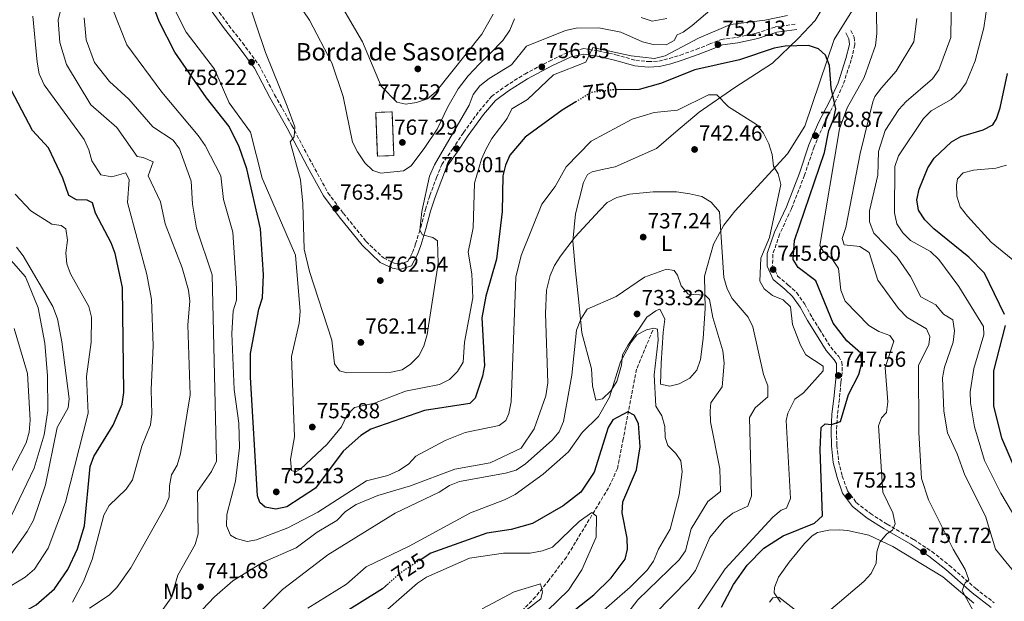
# Model space of a CAD drawing. Units: metres. Extents: x 624547 to 628001, y 4727240 to 4729616.
# Drawn here: x 626687 to 627138, y 4728071 to 4728338 of the extents above; entities that cross this region are included whole.
import ezdxf
from ezdxf.enums import TextEntityAlignment as Align

# ---------------------------------------------------------------- set-up
doc = ezdxf.new("R2010")
doc.units = ezdxf.units.M
doc.header["$MEASUREMENT"] = 0
doc.linetypes.add('DGN Style 3', pattern=[2.435891, 1.739922, -0.695969])
doc.linetypes.add('DGN Style 5', pattern=[1.217945, 0.521977, -0.695969])
for name, color, linetype, lineweight in [('Camino', 7, 'DGN Style 3', 0), ('construcción   en ruinas', 1, 'Continuous', 0), ('contrucción  en ruinas', 1, 'DGN Style 3', 13), ('Cota de curva de nivel directora', 7, 'Continuous', 0), ('Cota de punto acotado terreno', 7, 'Continuous', 0), ('Curva de nivel directora', 30, 'Continuous', 30), ('Curva de nivel directora no vista', 30, 'DGN Style 5', 30), ('Curva de nivel intermedia', 30, 'Continuous', 0), ('Etiqueta de uso rústico', 92, 'Continuous', 0), ('Línea de cambio de uso (parcela vista)', 92, 'Continuous', 0), ('Margen derecho', 7, 'Continuous', 0), ('Punto acotado terreno (símbolo)', 7, 'Continuous', 0), ('Texto de Borda', 7, 'Continuous', 0), ('Vaguada', 142, 'DGN Style 3', 13)]:
    doc.layers.add(name, color=color, linetype=linetype, lineweight=lineweight)
doc.styles.add('Style-Arial', font='arial.ttf')

# ---------------------------------------------------------------- blocks, each defined once
blk = doc.blocks.new('5PATER')
at = {"layer": 'Punto acotado terreno (símbolo)', "linetype": 'Continuous', "lineweight": 0}
h = blk.add_hatch(color=51, dxfattribs=at)
edge = h.paths.add_edge_path()
edge.add_ellipse((0, 0), major_axis=(-0.11, -0.111), ratio=0.999422, start_angle=0, end_angle=360)

msp = doc.modelspace()

# ---------------------------------------------------------------- linework, layer by layer
at = {"layer": 'Camino', "color": 7, "linetype": 'DGN Style 3', "lineweight": 0}
for points in [[(626775.17, 4728345.16, 757.4), (626782.48, 4728335.16, 757.89), (626788.68, 4728327.26, 758.17), (626796.3, 4728316.93, 758.38), (626803.45, 4728303.38, 759.15), (626811.37, 4728289.22, 759.92), (626820.76, 4728271.46, 760.97), (626827.96, 4728258.28, 762.03), (626834.99, 4728248.96, 762.8), (626845.39, 4728236.03, 762.52), (626853.35, 4728228.54, 762.24), (626858.31, 4728226.16, 762.03), (626860.54, 4728225.78, 761.89), (626864.55, 4728226.93, 761.54), (626866.74, 4728231.04, 760.83), (626868.09, 4728234.98, 760.69), (626870.45, 4728242.61, 759.99), (626872.6, 4728250.7, 759.71), (626874.68, 4728257.16, 759.29), (626877.75, 4728265.46, 758.94), (626880.12, 4728271.31, 758.59), (626885.05, 4728278.41, 758.17), (626890.1, 4728286.06, 757.61), (626897.21, 4728295.79, 757.61), (626902.97, 4728302.62, 757.12), (626909.27, 4728307.25, 756.63), (626918.19, 4728312.9, 756.28), (626929.48, 4728318.85, 755.71), (626938.73, 4728323.2, 755.64), (626945.23, 4728324.57, 755.22), (626951.92, 4728323.51, 754.94), (626959.92, 4728321.76, 754.73), (626969.08, 4728319.19, 754.73), (626974.87, 4728318.6, 754.24), (626979.63, 4728318.78, 754.03), (626984.55, 4728320.06, 753.61), (626989.56, 4728321.57, 753.26), (626996.84, 4728324.22, 752.91), (627002.71, 4728326.54, 752.56), (627008.31, 4728328.78, 752.56), (627015.47, 4728329.69, 752.7), (627024.41, 4728331.63, 752.49), (627033.26, 4728334.51, 752.28), (627042.65, 4728335.87, 752)], [(627067.76, 4728332.87, 752.77), (627069.31, 4728329.77, 752.35), (627069.61, 4728326.24, 751.93), (627067.91, 4728319.41, 751.79), (627064.23, 4728307.99, 750.59), (627060.3, 4728299.54, 749.89), (627055.22, 4728289.53, 748.91), (627050.87, 4728279.48, 747.58), (627046.53, 4728266.49, 746.38), (627040.5, 4728251.03, 745.68), (627035.06, 4728239.4, 745.12), (627031.94, 4728230.06, 745.26), (627031.87, 4728225.19, 745.47), (627034.16, 4728220.19, 745.47), (627039.05, 4728216.05, 745.68), (627042.95, 4728212.51, 745.75), (627046.63, 4728207.21, 745.89), (627050.04, 4728201.07, 746.74), (627053.38, 4728195.82, 746.95), (627058.5, 4728187.53, 747.51), (627062.18, 4728183.25, 747.58), (627063.69, 4728180.73, 747.58), (627063.73, 4728175.61, 747.79), (627063.19, 4728171.25, 747.79), (627062.5, 4728163.64, 748.14), (627061.58, 4728156.53, 748.35), (627061.17, 4728149.24, 749.19), (627061.36, 4728142.47, 749.68), (627062.13, 4728135.06, 750.52), (627063.83, 4728128.38, 750.94), (627066.12, 4728121.76, 751.36), (627070.26, 4728116.25, 752.42), (627076.75, 4728111.17, 753.89), (627084.37, 4728106.25, 755.64), (627096.58, 4728099.27, 757.19), (627104.95, 4728093.71, 758.45), (627112.98, 4728087.37, 759.36), (627125.03, 4728076.74, 760.55), (627133.52, 4728070.22, 761.75)]]:
    msp.add_polyline3d(points, dxfattribs=at)
at = {"layer": 'construcción   en ruinas', "color": 1, "linetype": 'Continuous', "lineweight": 0}
msp.add_polyline3d([(626858.1, 4728275.49, 767.29), (626850.58, 4728275.2, 768.6), (626849.81, 4728295.26, 769.9), (626857.33, 4728295.54, 768.6)], close=True, dxfattribs=at)
at = {"layer": 'contrucción  en ruinas', "color": 1, "linetype": 'DGN Style 3', "lineweight": 13}
msp.add_polyline3d([(626850.58, 4728275.2, 768.6), (626849.81, 4728295.26, 769.9), (626857.33, 4728295.54, 768.6), (626858.1, 4728275.49, 767.29), (626850.58, 4728275.2, 768.6)], dxfattribs=at)
at = {"layer": 'Curva de nivel directora', "color": 30, "linetype": 'Continuous', "lineweight": 30, "flags": 128}
for points, elevation in [([(626941.54, 4728300.09), (626935.33, 4728296.35), (626918.44, 4728283.96), (626911.38, 4728275.6), (626909.31, 4728271.05), (626908.1, 4728266.1), (626907.81, 4728249.84), (626905.29, 4728227.97), (626900.35, 4728210.95), (626898.46, 4728201.03), (626899.64, 4728179.15), (626898.85, 4728174.22), (626895.48, 4728164.08), (626892.94, 4728161.7), (626872.18, 4728158.44), (626847.59, 4728149.95), (626842.96, 4728146.96), (626834.88, 4728139.88), (626822.13, 4728122.82), (626809.12, 4728114.25), (626804.07, 4728113.18), (626799.13, 4728114.04), (626796.59, 4728116.22), (626795.59, 4728119.35), (626792.44, 4728173.8), (626792.38, 4728184.68), (626796.16, 4728205.01), (626797.89, 4728210.16), (626798.37, 4728220.8), (626796.94, 4728241.8), (626790.7, 4728269.38), (626787.16, 4728279.42), (626782.64, 4728288.83), (626772.25, 4728302.02), (626757.7, 4728322.98), (626750.5, 4728337.01), (626746.6, 4728347.4)], 750), ([(627008.39, 4728068.16), (627013.89, 4728078.6), (627020.22, 4728087.44), (627027.9, 4728095.24), (627036.64, 4728101.02), (627051.07, 4728106.7), (627054.8, 4728110.18), (627053.64, 4728140.5), (627054.07, 4728150.74), (627055.99, 4728152.35), (627058.81, 4728152.1), (627062.96, 4728153.49), (627066.65, 4728165.82), (627071.44, 4728175.05), (627072.82, 4728180.2), (627072.29, 4728184.74), (627065.93, 4728190.46), (627059.62, 4728198.49), (627051.7, 4728217.97), (627043.58, 4728224.17), (627041.33, 4728227.77), (627041.83, 4728236.44), (627055.71, 4728276.91), (627057.71, 4728286.94), (627059.74, 4728291.99), (627060.79, 4728296.9), (627058.66, 4728306.54), (627057.91, 4728316.86), (627056.15, 4728321.52), (627052.89, 4728324.39), (627048.26, 4728325.97), (627037.57, 4728325.73), (627032.64, 4728324.84), (627016.75, 4728319.49), (626996.24, 4728314.82), (626980.48, 4728308.62), (626970.59, 4728305.79), (626960.21, 4728305.71)], 750), ([(627138.26, 4728202.48), (627129.11, 4728221.43), (627121.89, 4728228.79), (627105.87, 4728241.84), (627101.66, 4728246), (627098.77, 4728250.45), (627098.07, 4728255.16), (627099.02, 4728260.06), (627103.09, 4728269.91), (627106, 4728274.24), (627113.89, 4728281.74), (627118.27, 4728284.16), (627128.42, 4728287.3), (627132.88, 4728289.56), (627134.54, 4728292.36), (627136.19, 4728297.43), (627139.54, 4728313.09)], 775), ([(626680.04, 4728063.14), (626689.73, 4728066.84), (626694.06, 4728069.33), (626702.55, 4728076.64), (626708.66, 4728085.47), (626712.99, 4728094.94), (626716.31, 4728105.6), (626718.78, 4728132.72), (626720.57, 4728137.39), (626729.46, 4728151.73), (626733.48, 4728161.36), (626734.33, 4728166.66), (626733.7, 4728214.9), (626730.29, 4728230.56), (626728.53, 4728235.41), (626721.33, 4728248.99), (626719.91, 4728253.78), (626717.42, 4728254.99), (626712.5, 4728255.15), (626709.09, 4728257.12), (626706.32, 4728265.09), (626699.77, 4728279), (626692.32, 4728287.01), (626682.67, 4728305.65)], 725), ([(627147.13, 4728122.35), (627136.93, 4728145.83), (627133.31, 4728160.62), (627133.26, 4728176.73), (627138.72, 4728197.49)], 775), ([(626928.74, 4728057.15), (626949.89, 4728073.86), (626957.84, 4728081.71), (626964.18, 4728090.21), (626965.24, 4728094.81), (626965.14, 4728099.82), (626962.84, 4728111.57), (626963.16, 4728116.56), (626969.39, 4728131.26), (626971.16, 4728141.73), (626970.39, 4728152.57), (626968.31, 4728156.35), (626965.45, 4728157.82), (626958.57, 4728154.22), (626956.42, 4728150.63), (626950.01, 4728130.2), (626943.87, 4728121.01), (626935.72, 4728114.79), (626921.78, 4728106.65), (626911.89, 4728103.91), (626900.72, 4728102.16), (626875.1, 4728093.03), (626871.12, 4728090.44)], 725), ([(626855.63, 4728079.01), (626852.91, 4728076.63), (626830.63, 4728062.78), (626826.74, 4728059.64), (626822.85, 4728055.11), (626811.81, 4728036.51), (626808.34, 4728032.5), (626791.15, 4728019.4), (626779.06, 4728007.45), (626768.64, 4727995.47), (626752.17, 4727980.97), (626748.47, 4727976.79), (626739.16, 4727963.27), (626735.27, 4727959.44), (626731.13, 4727957.7), (626720.71, 4727957.22), (626706.03, 4727962.35), (626701.37, 4727964.8), (626694.16, 4727972.02), (626685.4, 4727978.4)], 725)]:
    msp.add_lwpolyline(points, dxfattribs=dict(at, elevation=elevation))
at = {"layer": 'Curva de nivel directora no vista', "color": 30, "linetype": 'DGN Style 5', "lineweight": 30, "flags": 128}
for points, elevation in [([(626960.21, 4728305.71), (626959.36, 4728305.7), (626948.83, 4728304.46), (626941.54, 4728300.09)], 750), ([(626871.12, 4728090.44), (626861.52, 4728084.18), (626855.63, 4728079.01)], 725)]:
    msp.add_lwpolyline(points, dxfattribs=dict(at, elevation=elevation))
at = {"layer": 'Curva de nivel intermedia', "color": 30, "linetype": 'Continuous', "lineweight": 0, "flags": 128}
for points, elevation in [([(626903.68, 4728340.39), (626898.48, 4728331.23), (626877.52, 4728304.85), (626873.5, 4728301.59), (626868.5, 4728299.83), (626863.57, 4728299), (626859.54, 4728299.93), (626852.37, 4728307.35), (626843.69, 4728327.72), (626816.5, 4728374.46)], 770), ([(626684.08, 4728355.93), (626694.4, 4728355.21), (626699.87, 4728353.24), (626704.05, 4728350), (626706.08, 4728345.8), (626704.2, 4728337.62), (626704.86, 4728327.38), (626707.94, 4728317.25), (626719.21, 4728298.82), (626731.06, 4728288.42), (626740.42, 4728275.09), (626743.14, 4728274.62), (626747.72, 4728272.6), (626745.51, 4728266.23), (626751.06, 4728254.19), (626753.31, 4728244.19), (626761.11, 4728223.98), (626763.91, 4728213.66)], 735), ([(626913.44, 4728338.19), (626911.32, 4728333.02), (626908.07, 4728328.27), (626902.3, 4728322.35), (626897.45, 4728317.65), (626892.23, 4728312.02), (626887.61, 4728306.11), (626882.85, 4728297.84), (626878.04, 4728287.65), (626872.39, 4728279.18), (626866.13, 4728270.83), (626862.49, 4728268.49), (626852.22, 4728267.44), (626848.45, 4728268.61), (626844.8, 4728272.2), (626841.46, 4728277.2), (626839.17, 4728281.64), (626834.86, 4728302.53), (626829.62, 4728317.99), (626819.41, 4728337.57), (626807.62, 4728355.01)], 765), ([(627154.46, 4728069.88), (627134.05, 4728094.89), (627129.55, 4728110.02), (627120.06, 4728128.74), (627116.58, 4728138.57), (627112.07, 4728148.18), (627110.37, 4728158.21), (627109.79, 4728173.48), (627110.69, 4728178.4), (627114.65, 4728189.87), (627115.36, 4728195.11), (627114.47, 4728200.04), (627110.2, 4728202.73), (627106.69, 4728207), (627099.8, 4728210.67), (627095.06, 4728219.92), (627089.01, 4728228.9), (627078.27, 4728239.89), (627076.29, 4728245.13), (627076.34, 4728250.13), (627080.1, 4728266.51), (627080.41, 4728277.3), (627083.48, 4728287.04), (627089.73, 4728296.62), (627093.06, 4728300.35), (627105.19, 4728310.67), (627108.08, 4728314.75), (627113.65, 4728329.66), (627113.91, 4728351.61)], 765), ([(627004.07, 4728342.97), (626994.92, 4728335.1), (626990.89, 4728332.15), (626988.08, 4728330.95), (626986.65, 4728328.26), (626982.99, 4728326.36), (626977.04, 4728326.46), (626972.19, 4728327.7), (626962.29, 4728332.07), (626952.2, 4728334.17), (626941.78, 4728333.99), (626936.89, 4728332.93), (626918.97, 4728325.66), (626912.06, 4728317.06), (626901.83, 4728310.87), (626897.6, 4728307.43), (626894.59, 4728303.44), (626892.74, 4728298.67), (626876.75, 4728271.17), (626874.53, 4728266.04), (626870.98, 4728249.88), (626870, 4728241.29), (626871.23, 4728239.1), (626876.05, 4728237.8), (626878.08, 4728236.34), (626878.46, 4728225.96), (626873.36, 4728193.32), (626871.86, 4728188.03), (626869.58, 4728183.58), (626865.78, 4728179.71), (626861.93, 4728177.15), (626856.93, 4728176.08), (626836.54, 4728175.73), (626833.21, 4728176.7), (626830.89, 4728179.9), (626829.73, 4728190.8), (626819.5, 4728222.21), (626817.03, 4728232.46), (626816.44, 4728253.49), (626815.35, 4728264.32), (626810.53, 4728281.78), (626812.41, 4728284.05), (626812.67, 4728288.67), (626809.24, 4728298.19), (626799.3, 4728322.81), (626790.64, 4728348.36)], 760), ([(627057.44, 4728066.27), (627073.76, 4728079.98), (627077.13, 4728083.67), (627079.37, 4728088.37), (627079.6, 4728093.64), (627080.97, 4728098.08), (627084.33, 4728101.94), (627086.9, 4728103.57), (627088.1, 4728106.47), (627087.03, 4728111.47), (627082.48, 4728121.03), (627080.46, 4728151.37), (627081.85, 4728155.15), (627084.07, 4728157.53), (627084.64, 4728162.5), (627083.43, 4728178.28), (627087.52, 4728190.25), (627085.69, 4728192.94), (627080.62, 4728194.79), (627075.94, 4728197.54), (627065.09, 4728208.69), (627063.14, 4728213.66), (627062.07, 4728223.6), (627059.31, 4728227.77), (627055.23, 4728231.34), (627053.57, 4728234.22), (627062.59, 4728287.67), (627066.07, 4728297.36), (627073.92, 4728311.34), (627079.01, 4728325.93), (627079.69, 4728331.49), (627079.43, 4728349.2)], 755), ([(626728.86, 4728343.33), (626735.72, 4728326.37), (626751.74, 4728304.62), (626768.45, 4728284.76), (626771.66, 4728280.05), (626778.77, 4728266.14), (626780.03, 4728255.29), (626784.26, 4728240.39), (626785.92, 4728214.45), (626785.9, 4728209.08), (626784.45, 4728204.2), (626783.86, 4728193.8), (626784.95, 4728168.17), (626786.96, 4728152.7), (626787.41, 4728141.46), (626785.48, 4728126.03), (626781.57, 4728110.75), (626781.44, 4728105.48), (626783.25, 4728101.27), (626785.83, 4728099.72), (626790.82, 4728098.38), (626795.18, 4728099.09), (626809.56, 4728104.6), (626823.33, 4728111.78), (626845.53, 4728126.13), (626855.4, 4728128.57), (626860.42, 4728130.88), (626864.81, 4728133.8), (626868.29, 4728137.44), (626881.61, 4728144.65), (626890.89, 4728148.33), (626906.46, 4728151.63), (626909.45, 4728153.83), (626910.86, 4728157.07), (626911.97, 4728162.48), (626914.05, 4728219.6), (626916.52, 4728229.57), (626926.03, 4728253.19), (626932.17, 4728261.21), (626937.21, 4728270.28), (626948.61, 4728282.13), (626967.42, 4728292.18), (626977.48, 4728295.27), (626988.21, 4728296.27), (627002.42, 4728303.29), (627006.26, 4728303.33), (627011.63, 4728297.83), (627024.42, 4728289.77), (627027.61, 4728285.7), (627030.16, 4728280.88), (627031.66, 4728276), (627032.2, 4728270.65), (627034.42, 4728267.11)], 745), ([(627144.74, 4728106.59), (627136.48, 4728120.49), (627129.06, 4728135.47), (627124.53, 4728150.92), (627122.56, 4728161.98), (627122.41, 4728166.98), (627124.1, 4728177.75), (627128.78, 4728193.2), (627128.63, 4728197.05), (627117.22, 4728215.39), (627108.14, 4728227.85), (627104.32, 4728231.39), (627095.1, 4728236.53), (627091.52, 4728240.03), (627088.91, 4728244.14), (627087.84, 4728249.19), (627087.91, 4728270.46), (627089.57, 4728275.41), (627101.14, 4728292.42), (627104.66, 4728296), (627113.77, 4728301.19), (627117.73, 4728304.83), (627120.64, 4728308.89), (627124.81, 4728318.99), (627128.8, 4728334.12), (627130.33, 4728344.53)], 770), ([(626710.8, 4728070.47), (626715.85, 4728079.92), (626719.7, 4728090.12), (626725.06, 4728110.51), (626727.59, 4728114.82), (626735.36, 4728122.31), (626738.26, 4728126.59), (626742.47, 4728142.05), (626746.5, 4728151.92), (626747.19, 4728156.87), (626746.76, 4728167.94), (626747.73, 4728188.32), (626746.98, 4728209.36), (626744.86, 4728220.82), (626736, 4728253.96), (626736.7, 4728264.3), (626735.26, 4728267.53), (626728.75, 4728265.74), (626723.67, 4728266.65), (626719.54, 4728273.1), (626718.23, 4728278.13), (626716.02, 4728282.8), (626697.79, 4728307.89), (626695.44, 4728312.98), (626694.49, 4728318.31), (626692.57, 4728339.38)], 730), ([(626716.07, 4728338.75), (626717.05, 4728328.53), (626720.84, 4728318.25), (626727.63, 4728309.45), (626736.59, 4728301.36), (626747.61, 4728288.63), (626756.84, 4728282.62), (626759.82, 4728278.61), (626765.2, 4728263.78), (626765.81, 4728253.17), (626767.6, 4728242.23), (626774.73, 4728220.76), (626776.82, 4728135.15), (626774.53, 4728130.4), (626768.08, 4728121.37), (626768.39, 4728101.91), (626767.07, 4728097.04), (626759.03, 4728082.86), (626755.92, 4728072.43), (626746.56, 4728059.12)], 740), ([(626910.07, 4728292.45), (626903.07, 4728283.35), (626900.39, 4728278.32), (626898.28, 4728273.79), (626895.16, 4728262.81), (626894.44, 4728242.27), (626892.22, 4728231.14), (626893.94, 4728221.15), (626894.36, 4728210.13), (626890.53, 4728189.87), (626890, 4728180.63), (626887.32, 4728176.41), (626883.73, 4728172.76), (626879, 4728170.38), (626863.5, 4728167.31), (626849.28, 4728161.78), (626840.09, 4728159.78), (626836.55, 4728156.25), (626834.07, 4728150.93), (626827.62, 4728142.96), (626815.34, 4728131.52), (626812.97, 4728130.33), (626811.16, 4728130.97), (626810.78, 4728135.95), (626812.58, 4728146.33), (626811.16, 4728183.29), (626814.73, 4728198.63), (626815.19, 4728203.91), (626813.01, 4728229.82), (626797.7, 4728265.1), (626792.39, 4728286.24), (626782.65, 4728299.67), (626775.82, 4728315.07), (626762.9, 4728332.1), (626757.63, 4728342.3)], 755), ([(627038.77, 4728339.74), (627028.27, 4728337.57), (627012.61, 4728335.66), (626997.93, 4728329.39), (626982.54, 4728321.23), (626977.67, 4728320.06), (626966.94, 4728321.21), (626949.39, 4728325.11), (626946.14, 4728318.41), (626931.3, 4728312.48), (626919.37, 4728301.17), (626912.3, 4728296.92), (626910.07, 4728292.45)], 755), ([(626983.3, 4728338.33), (626976.67, 4728337.1), (626971.58, 4728338.9)], 765), ([(627103.34, 4728117.54), (627100.11, 4728127.29), (627098.86, 4728148.35), (627098.77, 4728179.23), (627103.46, 4728188.63), (627103.97, 4728192.37), (627102.39, 4728195.96), (627093.54, 4728201.19), (627089.66, 4728205.21), (627080.16, 4728218.22), (627076.14, 4728231.05), (627071.89, 4728233.7), (627064.62, 4728234.52), (627063.71, 4728237.39), (627065.41, 4728242.44), (627072, 4728276.48), (627077.89, 4728300.18), (627078.82, 4728302.56), (627081.77, 4728306.56), (627088.54, 4728314.19), (627096.58, 4728327.66), (627097.97, 4728338.45)], 760), ([(627144.61, 4728225.45), (627132.1, 4728235.68), (627121.25, 4728247.6), (627117.95, 4728252.01), (627116.44, 4728256.77), (627116.24, 4728261.85), (627116.65, 4728264.85), (627119.23, 4728267.51), (627124.05, 4728268.82), (627134.21, 4728269.74), (627139.22, 4728271.04)], 780), ([(627034.42, 4728267.11), (627035.7, 4728262.23), (627030.49, 4728237.9), (627026.51, 4728228.33), (627026, 4728217.87), (627028, 4728214.33), (627031.85, 4728211.3), (627036.75, 4728209.29), (627040.06, 4728206.02), (627041.02, 4728197.94), (627044.68, 4728188.43), (627047.12, 4728184.06), (627055.03, 4728178.84), (627055.11, 4728176.65), (627046.07, 4728166.65), (627042.04, 4728163.69), (627038.87, 4728157.29), (627038.11, 4728153.95), (627040.03, 4728118.16), (627038.23, 4728113.7), (627035.74, 4728112.73), (627031.97, 4728109.45), (627010.13, 4728085.75), (626995.5, 4728063.91)], 745), ([(626674.84, 4728073.41), (626689.09, 4728081.91), (626693.34, 4728085.58), (626699.54, 4728095.25), (626707.51, 4728116.4), (626717.91, 4728157.2), (626717.14, 4728174.02), (626719.32, 4728189.8), (626719.38, 4728201.31), (626718.17, 4728206.17), (626709.84, 4728221.13), (626708.14, 4728225.83), (626707.68, 4728230.87), (626708.37, 4728236.65), (626707.73, 4728241.89), (626705.48, 4728243.34), (626701.28, 4728244.05), (626691.62, 4728250.04), (626684.4, 4728257.73)], 720), ([(626767.6, 4728064.24), (626775.86, 4728072.97), (626784.35, 4728080.32), (626797.96, 4728088.73), (626813.33, 4728095.38), (626822.98, 4728102.65), (626831.99, 4728108.04), (626836, 4728112.14), (626840.92, 4728115.4), (626850.85, 4728119.51), (626865.84, 4728123.97), (626886.14, 4728131.62), (626902.27, 4728134.43), (626916.55, 4728141.22), (626922.51, 4728150.13), (626927.85, 4728165.25), (626928.72, 4728171.21), (626927.72, 4728202.98), (626928.2, 4728213.65), (626929.9, 4728220.39), (626931.86, 4728224.99), (626934.6, 4728229.29), (626941.28, 4728238.16), (626952.44, 4728250.21), (626956.03, 4728253.86), (626960.45, 4728256.19), (626966.19, 4728257.76), (626977.12, 4728258.84), (626987.81, 4728258.88), (626993.83, 4728257.95), (626999.36, 4728256.62), (627003.65, 4728254.08), (627007.53, 4728249.7), (627009.56, 4728219.5), (627011.08, 4728214.3), (627013.27, 4728209.8), (627020.58, 4728201.28), (627022.82, 4728196.81), (627027.73, 4728175.01), (627029.68, 4728169.82), (627029.69, 4728164.81), (627023.93, 4728159.73), (627021.25, 4728155.24), (627022.19, 4728119.3), (627020.44, 4728114.61), (627013.59, 4728111.34), (627009.57, 4728108.19), (627003.09, 4728100.18), (626996.53, 4728084.97), (626993.49, 4728080.99), (626977.72, 4728064.95)], 740), ([(626681.27, 4728107.08), (626693.16, 4728131.97), (626697.72, 4728147.25), (626699.38, 4728158.53), (626699.21, 4728174.32), (626698.07, 4728189.36), (626694.94, 4728205.52), (626689.13, 4728219.78), (626678.12, 4728232.3)], 710), ([(626680.74, 4728089.94), (626689.99, 4728102.89), (626692.8, 4728108.15), (626698.29, 4728124.4), (626703.72, 4728150.62), (626708.77, 4728159.68), (626709.27, 4728163.87), (626705.85, 4728190.06), (626703.92, 4728200.62), (626701.78, 4728206.24), (626688.1, 4728229.52), (626685, 4728233.45)], 715), ([(626795.58, 4728064.89), (626807.03, 4728076.35), (626827.92, 4728092.18), (626858.67, 4728111.34), (626878.92, 4728121.01), (626883.63, 4728124.05), (626888.27, 4728125.91), (626909.41, 4728129.64), (626914.17, 4728131.15), (626918.53, 4728134.07), (626930.76, 4728144.83), (626934.01, 4728148.63), (626935.98, 4728153.44), (626939.81, 4728174.69), (626941.85, 4728195.33), (626943.88, 4728200.33), (626946.73, 4728204.97), (626960.14, 4728210.79), (626973.08, 4728219.62), (626983.13, 4728223.41), (626986.78, 4728222.67), (626988.28, 4728220.64), (626989.9, 4728215.66), (626993.16, 4728211.87), (627000.88, 4728211.41), (627002.87, 4728209.36), (627004.44, 4728201.1), (627009.05, 4728185.83), (627009.6, 4728180.27), (627008.79, 4728169.33), (627003.55, 4728161.92), (627003.19, 4728158.26), (627003.45, 4728153.27), (627007.6, 4728131.74), (627007.89, 4728121.37), (627002.12, 4728116.65), (626994.52, 4728104.2), (626991.84, 4728093.99), (626988.99, 4728089.87), (626970.1, 4728071.54), (626953.7, 4728050.29)], 735), ([(626763.91, 4728213.66), (626764.56, 4728208.7), (626763.64, 4728197.86), (626764.66, 4728165.65), (626760.33, 4728138.61), (626758.77, 4728133.4), (626756.2, 4728129.02), (626755.19, 4728123.93), (626755.06, 4728118.77), (626753.26, 4728114.21), (626737.44, 4728086.29), (626731.1, 4728077.27), (626727.6, 4728073.68), (626718.52, 4728067.68)], 735), ([(626669.05, 4728104.19), (626689.54, 4728143.66), (626690.89, 4728148.54), (626691.34, 4728154.04), (626690.08, 4728175.49), (626684.02, 4728196.09)], 705), ([(626941.28, 4728055.42), (626966.54, 4728077.45), (626974.36, 4728085.21), (626977.25, 4728089.29), (626979.48, 4728094.84), (626984.83, 4728104.04), (626989.05, 4728119.78), (626990.4, 4728130.36), (626989.76, 4728135.38), (626987.44, 4728138.8), (626983.79, 4728142.39), (626982.55, 4728146.07), (626982.36, 4728151.11), (626981.12, 4728155.96), (626978.27, 4728160.39), (626977.5, 4728174.84), (626979.3, 4728190.7), (626979.11, 4728195.74), (626977.33, 4728196.33), (626974.07, 4728195.54), (626969.62, 4728193.25), (626967.05, 4728189.79), (626962.07, 4728180.75), (626957.05, 4728164.62), (626951.98, 4728155.74), (626944.51, 4728148.34), (626938.27, 4728139.55), (626926.55, 4728129.28), (626913.8, 4728119.96), (626908.93, 4728117.4), (626893.22, 4728111.45), (626865.13, 4728096.15), (626845.37, 4728086.72), (626836.4, 4728078.81), (626818.62, 4728067.82)], 730), ([(627124.83, 4728064.92), (627118.76, 4728075.8), (627120.16, 4728079.36), (627121.86, 4728080.74), (627120.15, 4728085.5), (627114.61, 4728094.77), (627103.34, 4728117.54)], 760), ([(626918.85, 4728057.22), (626938.21, 4728076.03), (626944.31, 4728085.36), (626950.97, 4728100.31), (626951.14, 4728109.92), (626949, 4728111.64), (626943.17, 4728107.55), (626930.96, 4728095.81), (626926.29, 4728094.01), (626920.62, 4728093), (626908.47, 4728092.97), (626892.87, 4728090.74), (626873.14, 4728081.96), (626868.97, 4728079.2), (626848.07, 4728060.82)], 720), ([(626913.45, 4728062.69), (626925.58, 4728072.11), (626926.35, 4728075.25), (626925.33, 4728078.94), (626913.32, 4728075.2), (626898.57, 4728067.38)], 715), ([(627030.48, 4728070.47), (627031.93, 4728072.5), (627034.77, 4728072.83), (627042.93, 4728066.34)], 755)]:
    msp.add_lwpolyline(points, dxfattribs=dict(at, elevation=elevation))
at = {"layer": 'Línea de cambio de uso (parcela vista)', "color": 92, "linetype": 'Continuous', "lineweight": 0}
for points in [[(626984.72, 4728169.71, 730.25), (626980.47, 4728170.61, 730.53), (626980.8, 4728180.27, 732.07), (626981.66, 4728194.34, 732.49), (626982.49, 4728200.34, 732.63), (626980.24, 4728204.87, 732.77), (626980.03, 4728204.98, 732.77), (626978.3, 4728204.22, 732.77), (626974.24, 4728201.3, 732.64), (626965.4, 4728188.28, 731.51), (626963.08, 4728183.97, 730.4), (626962.59, 4728179.22, 730.53), (626960.42, 4728171.76, 730.67), (626957.7, 4728167.57, 730.79), (626953.88, 4728163.79, 730.95), (626950.75, 4728163.14, 731.09), (626949.29, 4728169.77, 731.77), (626948.79, 4728177.64, 732.07), (626944.32, 4728194.1, 733.55), (626943.05, 4728208.13, 736), (626941.44, 4728222.63, 737.4), (626940.3, 4728236.12, 740), (626941.51, 4728248.72, 741.89), (626945.19, 4728263.17, 742.53), (626946.94, 4728266.72, 742.59), (626949.17, 4728268.03, 742.59), (626954.39, 4728269.28, 742.45), (626959.61, 4728270.36, 741.33), (626978.55, 4728278.79, 741.89), (626987.43, 4728286.35, 742.31), (626998.14, 4728295.36, 744.7), (627014.57, 4728306.66, 746.2), (627031.85, 4728317.89, 749.05), (627043.52, 4728329.22, 750.45), (627051.45, 4728337.42, 753.12), (627067.48, 4728364.41, 757.32)], [(627068.13, 4728341.75, 753.54), (627060.03, 4728328.8, 750.17), (627046.68, 4728289, 745.76), (627038.7, 4728276.24, 744.99), (627014.51, 4728250, 740.21), (627009.43, 4728243.5, 739.23), (627004.7, 4728234.77, 738.13), (627000.67, 4728220.2, 736.36), (627000.9, 4728205.26, 734.6), (627000.02, 4728191.54, 733.9), (626998.74, 4728181.81, 731.93), (626997.07, 4728177.03, 731.09), (626993.82, 4728173.33, 730.69), (626989.06, 4728170.76, 730.39), (626984.72, 4728169.71, 730.25)], [(627035.55, 4728070.49, 754.21), (627032.59, 4728074.85, 753.4), (627032.67, 4728077.31, 752.98), (627034.49, 4728081.96, 752.72), (627039.43, 4728088.8, 751.29), (627046.46, 4728097.5, 751.01), (627050.01, 4728100.97, 751.1), (627052.42, 4728102.47, 751.15), (627057.64, 4728103.54, 751.15), (627062.47, 4728103.64, 752.39), (627066.25, 4728103.35, 753.4), (627075.94, 4728101.23, 753.92), (627087.03, 4728096.11, 755.27), (627109.99, 4728082.18, 757.85), (627124.17, 4728070.09, 760.06)]]:
    msp.add_polyline3d(points, dxfattribs=at)
at = {"layer": 'Margen derecho', "color": 7, "linetype": 'Continuous', "lineweight": 0}
for points in [[(626773.12, 4728343.74, 757.4), (626780.49, 4728333.65, 757.89), (626786.69, 4728325.75, 758.17), (626794.17, 4728315.6, 758.38), (626801.25, 4728302.18, 759.15), (626809.17, 4728288.02, 759.92), (626818.55, 4728270.28, 760.97), (626825.85, 4728256.92, 762.03), (626833.02, 4728247.42, 762.8), (626843.55, 4728234.33, 762.52), (626851.92, 4728226.45, 762.24), (626857.54, 4728223.76, 762.03), (626860.68, 4728223.22, 761.89), (626866.25, 4728224.82, 761.54), (626869.04, 4728230.04, 760.83), (626870.46, 4728234.21, 760.69), (626872.85, 4728241.92, 759.99), (626874.99, 4728250, 759.71), (626877.05, 4728256.34, 759.29), (626880.08, 4728264.56, 758.94), (626882.33, 4728270.11, 758.59), (626887.12, 4728277.01, 758.17), (626892.15, 4728284.63, 757.61), (626899.18, 4728294.25, 757.61), (626904.69, 4728300.78, 757.12), (626910.68, 4728305.18, 756.63), (626919.44, 4728310.74, 756.28), (626930.59, 4728316.61, 755.71), (626939.54, 4728320.81, 755.64), (626945.29, 4728322.03, 755.22), (626951.46, 4728321.05, 754.94), (626959.32, 4728319.33, 754.73), (626968.61, 4728316.72, 754.73), (626974.8, 4728316.09, 754.24), (626979.99, 4728316.29, 754.03), (626985.22, 4728317.65, 753.61), (626990.35, 4728319.19, 753.26), (626997.73, 4728321.88, 752.91), (627003.63, 4728324.22, 752.56), (627008.94, 4728326.34, 752.56), (627015.9, 4728327.23, 752.7), (627025.06, 4728329.21, 752.49), (627033.82, 4728332.07, 752.28), (627043, 4728333.39, 752)], [(627065.52, 4728331.76, 752.77), (627066.86, 4728329.08, 752.35), (627067.08, 4728326.45, 751.93), (627065.5, 4728320.09, 751.79), (627061.9, 4728308.91, 750.59), (627058.05, 4728300.63, 749.89), (627052.95, 4728290.6, 748.91), (627048.53, 4728280.37, 747.58), (627044.18, 4728267.34, 746.38), (627038.2, 4728252.01, 745.68), (627032.74, 4728240.33, 745.12), (627029.44, 4728230.48, 745.26), (627029.36, 4728224.67, 745.47), (627032.12, 4728218.64, 745.47), (627037.4, 4728214.17, 745.68), (627041.06, 4728210.85, 745.75), (627044.51, 4728205.89, 745.89), (627047.89, 4728199.8, 746.74), (627051.27, 4728194.49, 746.95), (627056.48, 4728186.05, 747.51), (627060.15, 4728181.78, 747.58), (627061.19, 4728180.03, 747.58), (627061.23, 4728175.76, 747.79), (627060.7, 4728171.51, 747.79), (627060.01, 4728163.91, 748.14), (627059.09, 4728156.76, 748.35), (627058.67, 4728149.28, 749.19), (627058.86, 4728142.3, 749.68), (627059.66, 4728134.62, 750.52), (627061.43, 4728127.66, 750.94), (627063.88, 4728120.57, 751.36), (627068.46, 4728114.48, 752.42), (627075.3, 4728109.13, 753.89), (627083.08, 4728104.11, 755.64), (627095.27, 4728097.14, 757.19), (627103.48, 4728091.68, 758.45), (627111.37, 4728085.44, 759.36), (627123.44, 4728074.81, 760.55), (627132.17, 4728068.1, 761.75)]]:
    msp.add_polyline3d(points, dxfattribs=at)
at = {"layer": 'Vaguada', "color": 142, "linetype": 'DGN Style 3', "lineweight": 13}
msp.add_polyline3d([(626976.9, 4728195.3, 729.74), (626969.46, 4728177.44, 726.58), (626963.39, 4728145.48, 724.69), (626960.74, 4728131.85, 722.72), (626956.58, 4728122.97, 721.57), (626937.29, 4728091.13, 718.14), (626929.36, 4728080.8, 715.99), (626923.16, 4728072.9, 715.69), (626917.25, 4728067, 715.43)], dxfattribs=at)

# ---------------------------------------------------------------- block references
at = {"layer": 'Punto acotado terreno (símbolo)', "color": 7, "linetype": 'Continuous', "lineweight": 0, "xscale": 10, "yscale": 10, "zscale": 10}
for p in [(627006.77, 4728326.4, 752.13), (626792.87, 4728318.34, 758.22), (626869.12, 4728315.25, 772.52), (626925.99, 4728316.18, 756.05), (627051.48, 4728284.6, 748.87), (626862.05, 4728281.5, 767.29), (626886.85, 4728278.69, 758.01), (626996.07, 4728278.28, 742.46), (626831.43, 4728251.2, 763.45), (626972.51, 4728238.05, 737.24), (627032.08, 4728223.18, 745.6), (626851.91, 4728218.12, 762.54), (626969.68, 4728202.79, 733.32), (626843, 4728189.72, 762.14), (627061.98, 4728174.54, 747.56), (626820.71, 4728150.89, 755.88), (626804.2, 4728121.12, 752.13), (627066.63, 4728119.07, 752.13), (627101.07, 4728093.66, 757.72), (626769.47, 4728077.52, 741.68)]:
    msp.add_blockref('5PATER', p, dxfattribs=at)

# ---------------------------------------------------------------- texts
at = {"layer": 'Cota de curva de nivel directora', "color": 7, "linetype": 'Continuous', "lineweight": 0, "style": 'Style-Arial'}
for s, rotation, p in [('750', 6.712, (626952.9, 4728304.94, 750)), ('725', 33.0963, (626864.8, 4728086.32, 725))]:
    msp.add_text(s, height=7, rotation=rotation, dxfattribs=at).set_placement(p, align=Align.MIDDLE_CENTER)
at = {"layer": 'Cota de punto acotado terreno', "color": 7, "linetype": 'Continuous', "lineweight": 0, "style": 'Style-Arial'}
for s, p in [('752.13', (627008.76, 4728330.4, 752.13)), ('756.05', (626927.98, 4728320.18, 756.05)), ('758.22', (626761.8, 4728307.88, 758.22)), ('772.52', (626850.7, 4728301.17, 772.52)), ('748.87', (627053.53, 4728288.6, 748.87)), ('767.29', (626858.23, 4728285.02, 767.29)), ('742.46', (626998.06, 4728282.28, 742.46)), ('758.01', (626879.89, 4728267.84, 758.01)), ('763.45', (626833.42, 4728255.2, 763.45)), ('737.24', (626974.5, 4728242.05, 737.24)), ('745.60', (627034.06, 4728227.18, 745.6)), ('762.54', (626853.9, 4728222.12, 762.54)), ('733.32', (626971.73, 4728206.79, 733.32)), ('762.14', (626844.98, 4728193.72, 762.14)), ('747.56', (627063.97, 4728178.54, 747.56)), ('755.88', (626822.7, 4728154.89, 755.88)), ('752.13', (626806.18, 4728125.12, 752.13)), ('752.13', (627068.61, 4728123.07, 752.13)), ('757.72', (627103.13, 4728097.66, 757.72)), ('741.68', (626771.46, 4728081.52, 741.68))]:
    msp.add_text(s, height=7, dxfattribs=at).set_placement(p)
at = {"layer": 'Etiqueta de uso rústico', "color": 92, "linetype": 'Continuous', "lineweight": 0, "style": 'Style-Arial'}
for s, p in [('L', (626983.26, 4728235.19, 737.81)), ('Mb', (626759.07, 4728075.47, 740.11))]:
    msp.add_text(s, height=7, dxfattribs=at).set_placement(p, align=Align.MIDDLE_CENTER)
at = {"layer": 'Texto de Borda', "color": 7, "linetype": 'Continuous', "lineweight": 0, "style": 'Style-Arial'}
msp.add_text('Borda de Sasorena', height=8, dxfattribs=at).set_placement((626813.19, 4728319.1, 762.18))

doc.saveas('drawing.dxf')
